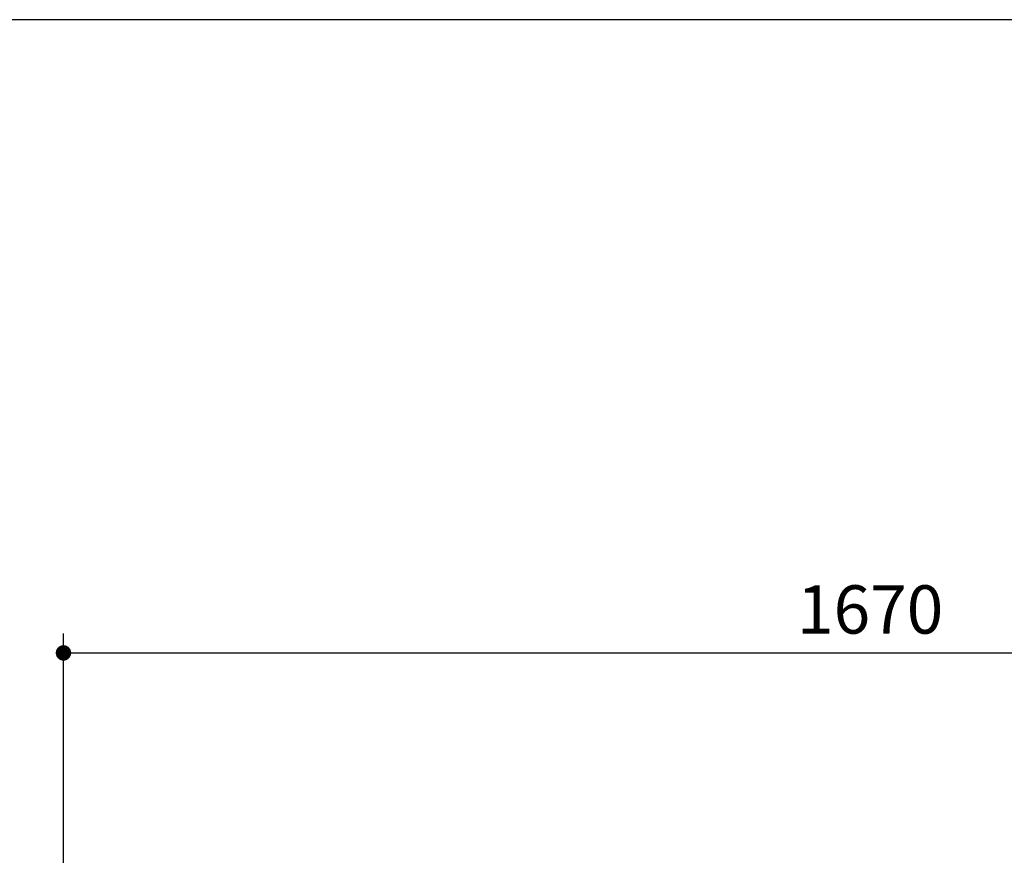
# Model space of a CAD drawing. Units: millimetres. Extents: x 72 to 14364, y -1404 to 2603.
# Drawn here: x 10193 to 11212, y 1738 to 2603 of the extents above; entities that cross this region are included whole.
import ezdxf

# ---------------------------------------------------------------- set-up
doc = ezdxf.new("R2010")
doc.units = ezdxf.units.MM
doc.header["$MEASUREMENT"] = 0
doc.layers.add('Dimensions', color=7, linetype='Continuous')
doc.styles.get("Standard").update_dxf_attribs({"font": 'helr45w.ttf'})
doc.dimstyles.get("Standard").update_dxf_attribs({"dimscale": 20, "dimtxt": 2.5, "dimasz": 0.8, "dimexe": 1, "dimexo": 1, "dimgap": 1, "dimtad": 2, "dimtih": 1, "dimtoh": 1, "dimdec": 0, "dimzin": 0, "dimdsep": 46, "dimtxsty": 'Standard', "dimblk": 'DOT', "dimcen": 2, "dimclrd": 1, "dimclre": 1, "dimclrt": 1, "dimadec": 0, "dimazin": 0, "dimtfac": 1, "dimtdec": 0, "dimtofl": 0, "dimtmove": 0, "dimatfit": 3, "dimfxl": 1, "dimtolj": 1, "dimtzin": 0, "dimarcsym": 0})

# ---------------------------------------------------------------- blocks, each defined once
blk = doc.blocks.new('_Dot')
at = {"color": 0, "linetype": 'ByBlock', "lineweight": -2}
blk.add_line((-0.5, 0), (-1, 0), dxfattribs=at)
at = {"color": 0, "linetype": 'ByBlock', "const_width": 0.5}
blk.add_lwpolyline([(-0.25, 0, 1), (0.25, 0, 1)], format="xyb", close=True, dxfattribs=at)
blk = doc.blocks.new('*D9')
at = {"layer": 'Dimensions', "color": 1, "lineweight": -2, "transparency": 16777216}
for p, q in [((10238, 1709.6), (10238, 1967.6)), ((11908, 1709.6), (11908, 1967.6)), ((10254, 1947.6), (11892, 1947.6))]:
    blk.add_line(p, q, dxfattribs=at)
at = {"layer": 'Dimensions', "color": 1, "lineweight": -2, "transparency": 16777216, "xscale": 16, "yscale": 16, "zscale": 16, "rotation": 180}
blk.add_blockref('_Dot', (10238, 1947.6), dxfattribs=at)
at = {"layer": 'Dimensions', "color": 1, "lineweight": -2, "transparency": 16777216, "xscale": 16, "yscale": 16, "zscale": 16}
blk.add_blockref('_Dot', (11908, 1947.6), dxfattribs=at)
at = {"layer": 'Dimensions', "color": 1, "transparency": 16777216, "insert": (11073, 1992.6), "char_height": 50, "attachment_point": 5}
blk.add_mtext('\\A1;1670', dxfattribs=at)

msp = doc.modelspace()

# ---------------------------------------------------------------- linework, layer by layer
at = {"layer": 'Dimensions'}
msp.add_lwpolyline([(8721.1, -1403.5), (8721.1, 2603.4), (14364, 2603.4), (14364, -1403.5)], close=True, dxfattribs=at)

# ---------------------------------------------------------------- dimensions: what is measured, and where the dimension line sits
dim = msp.add_linear_dim(base=(11908, 1947.6), p1=(10238, 1689.6), p2=(11908, 1689.6), dimstyle='Standard', dxfattribs=at)
dim.commit()
dim.dimension.update_dxf_attribs({"geometry": '*D9', "text_midpoint": (11073, 1992.6)})

doc.saveas('drawing.dxf')
